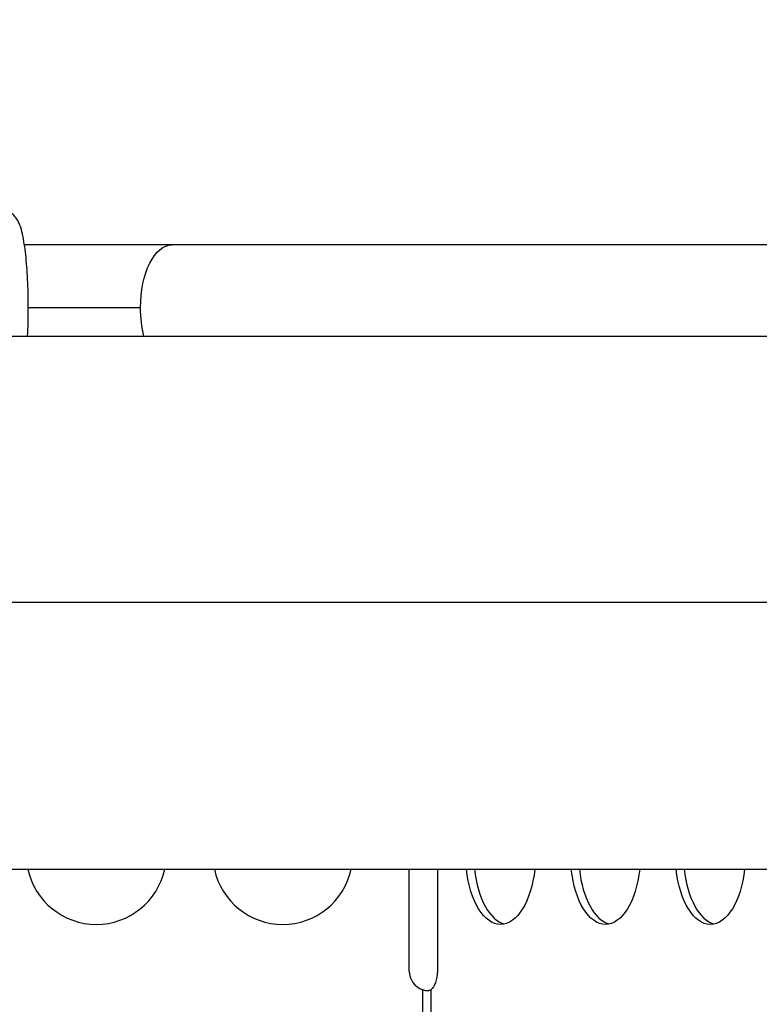
# Model space of a CAD drawing. Units: millimetres. Extents: x -35589 to -4001, y 64131 to 70491.
# Drawn here: x -33124 to -32966, y 67461 to 67672 of the extents above; entities that cross this region are included whole.
import ezdxf

# ---------------------------------------------------------------- set-up
doc = ezdxf.new("R2010")
doc.units = ezdxf.units.MM
doc.header["$MEASUREMENT"] = 0
doc.styles.get("Standard").update_dxf_attribs({"font": 'arial.ttf'})
doc.dimstyles.get("Standard").update_dxf_attribs({"dimtxt": 0.18, "dimasz": 0.18, "dimexe": 0.18, "dimexo": 0.0625, "dimgap": 0.09, "dimtad": 0, "dimtih": 1, "dimtoh": 1, "dimdec": 4, "dimzin": 0, "dimdsep": 46, "dimtxsty": 'Standard', "dimcen": 0.09, "dimadec": 0, "dimazin": 0, "dimtfac": 1, "dimtdec": 4, "dimtofl": 0, "dimtmove": 0, "dimatfit": 3, "dimfxl": 1, "dimtolj": 1, "dimtzin": 0, "dimarcsym": 0})

# ---------------------------------------------------------------- blocks, each defined once
blk = doc.blocks.new('*D97')
at = {"color": 0, "lineweight": -2, "transparency": 16777216}
for p, q in [((-35013.48, 69942.54), (-35013.48, 70062.72)), ((-34903.48, 70062.54), (-4120.53, 70062.54)), ((-4010.53, 69942.54), (-4010.53, 70062.72))]:
    blk.add_line(p, q, dxfattribs=at)
at = {"color": 0, "transparency": 16777216}
for points in [[(-34903.48, 70080.87), (-34903.48, 70044.2), (-35013.48, 70062.54)], [(-4120.53, 70080.87), (-4120.53, 70044.2), (-4010.53, 70062.54)]]:
    blk.add_solid(points, dxfattribs=at)
at = {"layer": 'Defpoints', "color": 0, "transparency": 16777216}
for p in [(-4010.53, 70062.54), (-35013.48, 66189.24), (-4010.53, 65460.76)]:
    blk.add_point(p, dxfattribs=at)
at = {"color": 0, "transparency": 16777216, "insert": (-19512, 70300.7), "char_height": 290, "attachment_point": 5}
blk.add_mtext('\\A1;3100', dxfattribs=at)
blk = doc.blocks.new('*D121')
at = {"color": 0, "lineweight": -2, "transparency": 16777216}
for p, q in [((-35041.03, 69904.26), (-35161.21, 69904.26)), ((-35161.03, 64241.32), (-35161.03, 69794.26)), ((-35041.03, 64131.32), (-35161.21, 64131.32))]:
    blk.add_line(p, q, dxfattribs=at)
at = {"color": 0, "transparency": 16777216}
for points in [[(-35179.37, 69794.26), (-35142.7, 69794.26), (-35161.03, 69904.26)], [(-35179.37, 64241.32), (-35142.7, 64241.32), (-35161.03, 64131.32)]]:
    blk.add_solid(points, dxfattribs=at)
at = {"layer": 'Defpoints', "color": 0, "transparency": 16777216}
for p in [(-35161.03, 69904.26), (-7081.28, 69904.26), (-7081.28, 64131.32)]:
    blk.add_point(p, dxfattribs=at)
at = {"color": 0, "transparency": 16777216, "insert": (-35399.1, 67017.79), "char_height": 290, "attachment_point": 5, "rotation": 90}
blk.add_mtext('\\A1;580', dxfattribs=at)

msp = doc.modelspace()

# ---------------------------------------------------------------- linework, layer by layer
for p, q in [((-33091.65851, 67623.49308), (-33123.29131, 67623.49308)), ((-32420.16747, 67623.49308), (-33091.65851, 67623.49308)), ((-33122.45816, 67610.04308), (-33098.38351, 67610.04308)), ((-33208.54434, 67603.94308), (-32876.61142, 67603.94308)), ((-32927.0635, 67546.79308), (-33259.21177, 67546.79308)), ((-33208.54434, 67489.64308), (-32876.61142, 67489.64308)), ((-33040.72984, 67467.79291), (-33040.72984, 67489.64308)), ((-33034.71206, 67489.64308), (-33034.71206, 67467.79291)), ((-33037.87284, 67463.77769), (-33037.87284, 67371.80814)), ((-33036.14079, 67463.77753), (-33036.14079, 67371.8083))]:
    msp.add_line(p, q)
for centre, radius, start, end in [((-33107.87284, 67492.79291), 15, 192.1216968, 347.8783032), ((-33067.87284, 67492.79291), 15, 192.1216968, 347.8783032), ((-33036.47984, 67467.79291), 4.25, 180, 250.8668417)]:
    msp.add_arc(centre, radius, start, end)
at = {"extrusion": (0, 0, -1)}
for centre, major_axis, start_param, end_param in [((-33091.65851, 67610.04308), (0, 13.45), -1.570796327, 0), ((-33091.65851, 67610.04308), (0, 13.45), -2.041520255, -1.570796327), ((-33021.14056, 67492.79291), (0, -15), -1.359232808, 1.359232808), ((-32998.64056, 67492.79291), (0, -15), -1.359232808, 1.359232808), ((-32976.14056, 67492.79291), (0, -15), -1.359232808, 1.359232808), ((-33036.83706, 67467.79291), (0, -4.25), -1.570796327, -0.333823413)]:
    msp.add_ellipse(centre, major_axis=major_axis, ratio=0.5, start_param=start_param, end_param=end_param, dxfattribs=at)
for centre in [(-33019.40851, 67492.79291), (-32996.90851, 67492.79291), (-32974.40851, 67492.79291)]:
    msp.add_ellipse(centre, major_axis=(0, -15), ratio=0.5, start_param=-1.359232808, end_param=-0.115728206)
for points, knots in [([(-33122.60638, 67603.94308), (-33122.51604, 67605.74704), (-33122.46635, 67607.64527), (-33122.4516, 67611.52205), (-33122.48948, 67613.50014), (-33122.65352, 67617.29141), (-33122.78001, 67619.10204), (-33123.11972, 67622.43398), (-33123.33325, 67623.938), (-33123.90814, 67626.74249), (-33124.06824, 67627.8359), (-33125.25994, 67629.50695), (-33125.48587, 67629.78192), (-33126.18171, 67630.38375), (-33126.70132, 67630.72357), (-33127.70315, 67630.99443), (-33128.04787, 67631.04308), (-33128.39369, 67631.04308)], [2.796197561, 2.796197561, 2.796197561, 2.796197561, 3.114269878, 3.114269878, 3.443013193, 3.443013193, 3.773862235, 3.773862235, 4.115948131, 4.115948131, 4.519656635, 4.519656635, 4.592596128, 4.592596128, 4.674778381, 4.674778381, 4.712389066, 4.712389066, 4.712389066, 4.712389066]), ([(-33036.14079, 67463.77753), (-33036.20321, 67463.71995), (-33036.27758, 67463.67239), (-33036.44968, 67463.59884), (-33036.54594, 67463.57292), (-33036.72207, 67463.54808), (-33036.79586, 67463.54306), (-33037.02796, 67463.54289), (-33037.19288, 67463.56297), (-33037.53399, 67463.64205), (-33037.70657, 67463.70097), (-33037.87284, 67463.77769)], [0, 0, 0, 0, 0.0412450086, 0.0412450086, 0.0817475397, 0.0817475397, 0.108455502, 0.108455502, 0.1622526315, 0.1622526315, 0.2172754376, 0.2172754376, 0.2172754376, 0.2172754376])]:
    msp.add_open_spline(points, degree=3, knots=knots)
msp.add_open_spline([(-33037.87284, 67463.77769), (-33037.44161, 67463.6782), (-33036.99227, 67463.60961), (-33036.56417, 67463.57333)], degree=3)

# ---------------------------------------------------------------- dimensions: what is measured, and where the dimension line sits
dim = msp.add_linear_dim(base=(-4010.52796, 70062.53743), p1=(-35013.4796, 66189.24277), p2=(-4010.52796, 65460.76205), angle=180, text='3100', dimstyle='Standard', override={"dimtxt": 290, "dimasz": 110, "dimgap": 90, "dimtad": 2, "dimtih": 0, "dimtoh": 0, "dimfxl": 120, "dimfxlon": 1})
dim.commit()
dim.dimension.update_dxf_attribs({"geometry": '*D97', "text_midpoint": (-19512.00378, 70062.53743), "dimtype": 160})
dim = msp.add_linear_dim(base=(-35161.03227, 69904.26456), p1=(-7081.27721, 64131.32342), p2=(-7081.27721, 69904.26456), angle=90, text='580', dimstyle='Standard', override={"dimtxt": 290, "dimasz": 110, "dimgap": 90, "dimtad": 2, "dimtih": 0, "dimtoh": 0, "dimfxl": 120, "dimfxlon": 1})
dim.commit()
dim.dimension.update_dxf_attribs({"geometry": '*D121', "text_midpoint": (-35399.09844, 67017.79399)})

doc.saveas('drawing.dxf')
